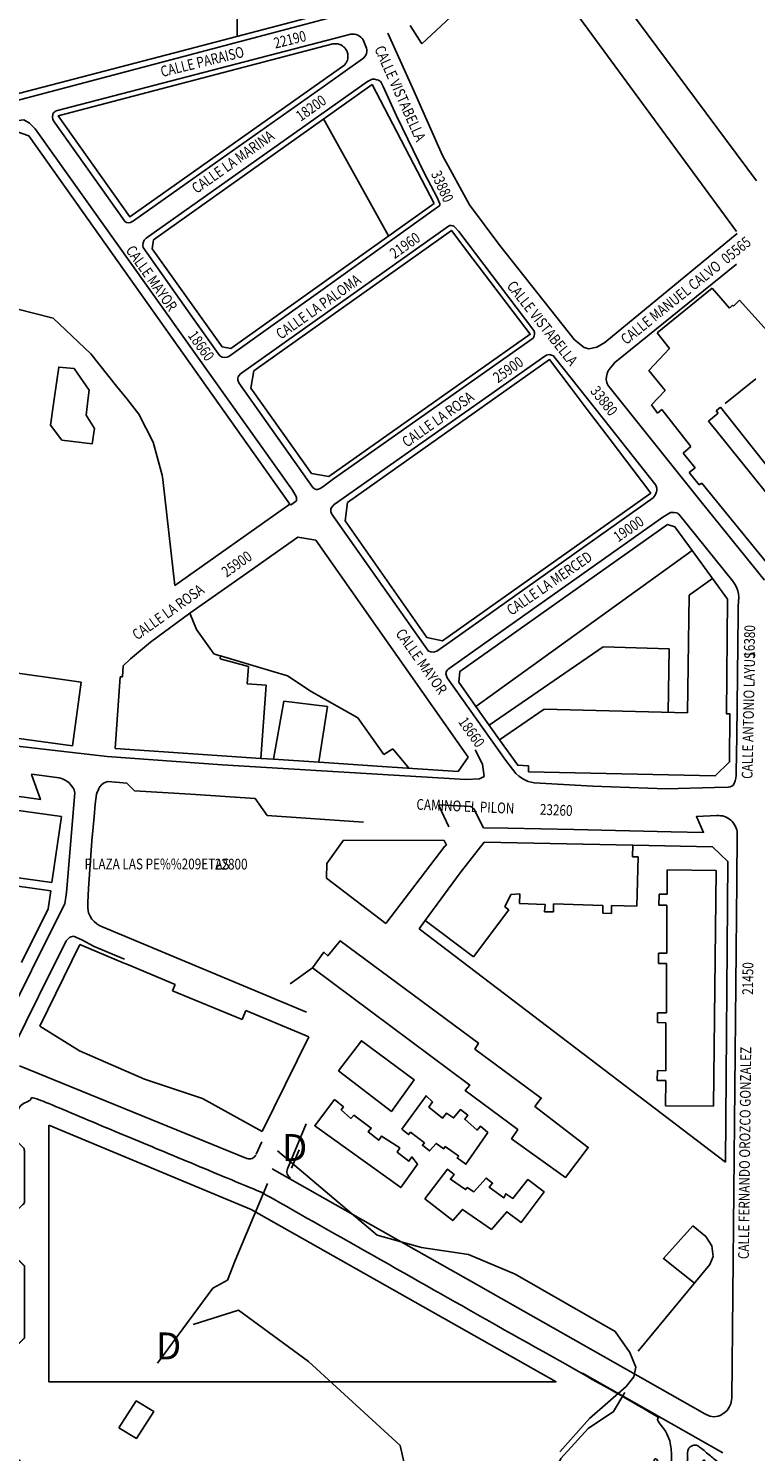
# Model space of a CAD drawing. Units: metres. Extents: x 631003 to 663551, y 4595049 to 4625003.
# Drawn here: x 648922 to 649124, y 4612112 to 4612508 of the extents above; entities that cross this region are included whole.
import ezdxf
from ezdxf.enums import TextEntityAlignment as Align

# ---------------------------------------------------------------- set-up
doc = ezdxf.new("R2010")
doc.units = ezdxf.units.M
doc.header["$MEASUREMENT"] = 0
for name, color, linetype in [('formato', 7, 'Continuous'), ('Nivel 10', 7, 'Continuous'), ('Nivel 11', 7, 'Continuous'), ('Nivel 12', 10, 'Continuous'), ('Nivel 14', 7, 'Continuous'), ('Nivel 15', 8, 'Continuous'), ('Nivel 20', 7, 'Continuous'), ('Nivel 22', 7, 'Continuous'), ('Nivel 24', 92, 'Continuous'), ('Nivel 26', 142, 'Continuous'), ('Nivel 32', 8, 'Continuous')]:
    doc.layers.add(name, color=color, linetype=linetype)
doc.layers.add('Nivel 21', color=7, linetype='Continuous', lineweight=0)
doc.styles.add('Style-font031', font='font031.shx')
doc.styles.add('Style-font100', font='font100.shx', dxfattribs={"bigfont": 'font100big.shx'})

# ---------------------------------------------------------------- blocks, each defined once
blk = doc.blocks.new('A$C7786399B')
at = {"layer": 'Nivel 20', "linetype": 'Continuous', "lineweight": 0, "style": 'Style-font031', "width": 0.800018}
for s, rotation, p in [('CALLE ANTONIO LAYUS', 88.753, (671449.07, 4613952.81)), ('PLAZA LAS PE%%209ETAS', 359.9983, (671284.41, 4613911.43))]:
    blk.add_text(s, height=3, rotation=rotation, dxfattribs=at).set_placement(p, align=Align.MIDDLE_CENTER)
at = {"layer": 'Nivel 20', "linetype": 'Continuous', "lineweight": 0, "char_height": 3, "attachment_point": 5, "line_spacing_factor": 0.722892, "style": 'Style-font031'}
for s, insert, rotation in [('\\W0.800018x;\\T1.637;CALLE PARAISO', (671297.01, 4614134.86), 13.8133), ('\\W0.800018x;\\T1.658;CALLE VISTABELLA ', (671352.1, 4614126), 294.2196), ('\\W0.800018x;\\T1.656;CALLE LA MARINA', (671305.53, 4614106.96), 35.2829), ('\\W0.800018x;\\T1.600;CALLE MAYOR', (671282.91, 4614074.56), 305.4274), ('\\W0.800029x;\\T1.988;CALLE MANUEL CALVO', (671427.46, 4614067.8), 38.7959), ('\\W0.800018x;\\T1.625;CALLE LA PALOMA', (671329.33, 4614066.62), 35.2829), ('\\W0.800018x;\\T1.635;CALLE VISTABELLA', (671391.69, 4614062.03), 308.4264), ('\\W0.800018x;\\T1.638;CALLE LA ROSA', (671362.6, 4614035.28), 35.4021), ('\\W0.800018x;\\T1.639;CALLE LA MERCED', (671393.64, 4613989.6), 34.5887), ('\\W0.800018x;\\T1.638;CALLE LA ROSA', (671287.49, 4613981.6), 35.4021), ('\\W0.800018x;\\T1.600;CALLE MAYOR', (671358.04, 4613967.84), 305.4274), ('\\W0.800018x;\\T1.687;CAMINO EL PILON', (671370.27, 4613927.49), 357.5446), ('\\W0.800018x;\\T1.608;CALLE FERNANDO OROZCO GONZALEZ', (671448.02, 4613830.96), 89.3541)]:
    blk.add_mtext(s, dxfattribs=dict(at, insert=insert, rotation=rotation))
at = {"layer": 'Nivel 21', "linetype": 'Continuous', "lineweight": 0, "style": 'Style-font031'}
for s, rotation, width, p in [('22190', 13.8133, 0.800018, (671321.41, 4614141.03)), ('18200', 35.2829, 0.800018, (671327.28, 4614121.96)), ('33880', 294.2196, 0.800006, (671363.85, 4614100.12)), ('21960', 35.2829, 0.800018, (671353.43, 4614083.69)), ('05565', 38.7959, 0.8, (671445.61, 4614082.37)), ('18660', 305.4274, 0.800018, (671296.72, 4614055.74)), ('25900', 35.4021, 0.800018, (671382.17, 4614049.1)), ('33880', 308.4264, 0.800006, (671408.88, 4614040.41)), ('19000', 34.5887, 0.800018, (671415.68, 4614004.75)), ('25900', 35.4021, 0.800018, (671306.61, 4613994.98)), ('16380', 88.753, 0.800006, (671449.35, 4613973.42)), ('18660', 305.4274, 0.800018, (671372, 4613948.14)), ('23260', 357.5446, 0.800006, (671395.55, 4613926.47)), ('22800', 359.9983, 0.800018, (671305.08, 4613911.39)), ('21450', 89.3541, 0.800402, (671448.89, 4613879.55))]:
    blk.add_text(s, height=3, rotation=rotation, dxfattribs=dict(at, width=width)).set_placement(p, align=Align.MIDDLE_CENTER)

msp = doc.modelspace()

# ---------------------------------------------------------------- linework, layer by layer
at = {"layer": 'Nivel 10', "flags": 128}
msp.add_lwpolyline([(648967.38, 4612147.54), (648979.96, 4612151.52), (648999.51, 4612137.2), (649024.97, 4612113.86), (649031.39, 4612085.6), (649031.19, 4612059.12), (649033.75, 4612044.72), (649040.59, 4612031.04)], dxfattribs=at)
at = {"layer": 'Nivel 11'}
for p, q in [((649060.51, 4612531.16), (649118.6, 4612451.91)), ((648979.67, 4612513.98), (648979.59, 4612506.25)), ((649106.28, 4612363.1), (649111.97, 4612355.28)), ((649049.75, 4612314.46), (649081.56, 4612336.29)), ((649081.56, 4612336.29), (649099.94, 4612335.66)), ((649099.94, 4612335.66), (649099.65, 4612318)), ((649052.64, 4612310.37), (649046.07, 4612319.64)), ((649013.25, 4612316.43), (649020.5, 4612306.27)), ((648986.23, 4612305.16), (648989.74, 4612304.92)), ((649020.01, 4612302.92), (649002.5, 4612304.09)), ((649089.82, 4612281.01), (649112, 4612280.58)), ((649112, 4612280.58), (649116.26, 4612276.44)), ((649116.26, 4612276.44), (649115.54, 4612192.75)), ((649030.27, 4612257.74), (649031.97, 4612260.04)), ((649115.54, 4612192.75), (649030.27, 4612257.74))]:
    msp.add_line(p, q, dxfattribs=at)
at = {"layer": 'Nivel 11', "flags": 128}
for points in [[(648994.4, 4612242.36), (649000.57, 4612246.85)], [(649091.24, 4612140.11), (649111.26, 4612164.2), (649112.16, 4612166.42), (649111.74, 4612169.45), (649110.06, 4612172.03), (649106.44, 4612175.05)], [(649106.44, 4612175.05), (649098.29, 4612165.88), (649106.95, 4612159.01)], [(649087.56, 4612128.59), (649084.42, 4612123.28), (649077.38, 4612118.53), (649069.72, 4612110.21), (649062.15, 4612094.13), (649059.77, 4612084.68), (649059.47, 4612071.73), (649060.61, 4612062.72), (649062.17, 4612053.79)]]:
    msp.add_lwpolyline(points, dxfattribs=at)
at = {"layer": 'Nivel 12'}
for p, q in [((649031.08, 4612504.2), (649040.44, 4612512.86)), ((649027.78, 4612509.26), (649031.08, 4612504.2)), ((648956.34, 4612449.6), (649017.17, 4612492.83)), ((649017.17, 4612492.83), (649034.43, 4612459.72)), ((648921.59, 4612478.59), (648916.09, 4612480.46)), ((649003.71, 4612483.27), (649021.76, 4612450.67)), ((648994.27, 4612375.99), (648921.59, 4612478.59)), ((649034.43, 4612459.72), (648977.89, 4612419.35)), ((648955.98, 4612447.12), (648956.34, 4612449.6)), ((648975.48, 4612419.75), (648955.98, 4612447.12)), ((648900.34, 4612434.91), (648928.4, 4612427.73)), ((649111.89, 4612436.16), (649096.54, 4612423.73)), ((649111.89, 4612436.16), (649116.71, 4612430.6)), ((649117.79, 4612431.1), (649119.5, 4612432.82)), ((649119.5, 4612432.82), (649129.78, 4612421.39)), ((649116.71, 4612430.6), (649117.55, 4612431.37)), ((649117.55, 4612431.37), (649117.79, 4612431.1)), ((648928.4, 4612427.73), (648938.86, 4612417.84)), ((649096.54, 4612423.73), (649100.02, 4612419.32)), ((648938.86, 4612417.84), (648946.06, 4612408.87)), ((648977.89, 4612419.35), (648975.48, 4612419.75)), ((649100.02, 4612419.32), (649094.27, 4612413.2)), ((649094.27, 4612413.2), (649098.77, 4612407.65)), ((648946.06, 4612408.87), (648949.02, 4612405.21)), ((649115.48, 4612403.99), (649123.98, 4612410.92)), ((648949.02, 4612405.21), (648952.25, 4612401.07)), ((649098.77, 4612407.65), (649095, 4612403.66)), ((648952.25, 4612401.07), (648954.33, 4612397)), ((649095, 4612403.66), (649096.63, 4612401.33)), ((649096.63, 4612401.33), (649097.85, 4612402.29)), ((649097.85, 4612402.29), (649105.93, 4612392)), ((649110.83, 4612399.11), (649113.56, 4612401.31)), ((649112.99, 4612402), (649114.15, 4612402.94)), ((649113.56, 4612401.31), (649112.99, 4612402)), ((649114.15, 4612402.94), (649135.91, 4612375.49)), ((648954.33, 4612397), (648956.24, 4612393.28)), ((649113.34, 4612395.98), (649110.83, 4612399.11)), ((648956.24, 4612393.28), (648958.79, 4612384.01)), ((649134.48, 4612369.73), (649113.34, 4612395.98)), ((649105.93, 4612392), (649103.76, 4612390.22)), ((649103.76, 4612390.22), (649107.12, 4612386.1)), ((649107.12, 4612386.1), (649105.47, 4612384.81)), ((648958.79, 4612384.01), (648958.93, 4612382.8)), ((648958.93, 4612382.8), (648962.32, 4612353.34)), ((649105.47, 4612384.81), (649108.25, 4612381.38)), ((649108.25, 4612381.38), (649109.02, 4612381.83)), ((649109.02, 4612381.83), (649129.01, 4612357.21)), ((648962.32, 4612353.34), (648994.27, 4612375.99)), ((648981.39, 4612356.15), (648996.54, 4612366.81)), ((648996.54, 4612366.81), (649001.51, 4612365.96)), ((649001.51, 4612365.96), (649043.9, 4612305.56)), ((648966.47, 4612345.66), (648981.39, 4612356.15)), ((648955.46, 4612337.54), (648966.47, 4612345.66)), ((648966.47, 4612345.66), (648968.3, 4612341.05)), ((648949.97, 4612332.94), (648955.46, 4612337.54)), ((648968.3, 4612341.05), (648972.46, 4612335.2)), ((648972.46, 4612335.2), (648973.14, 4612334.25)), ((648973.14, 4612334.25), (648974.49, 4612333.84)), ((648974.49, 4612333.84), (648974.96, 4612333.7)), ((648974.96, 4612333.7), (648974.91, 4612332.87)), ((648974.96, 4612333.7), (648984.94, 4612330.74)), ((648909.04, 4612330.31), (648936.22, 4612326.41)), ((648947.67, 4612327.85), (648947.94, 4612330.94)), ((648947.94, 4612330.94), (648949.97, 4612332.94)), ((648974.91, 4612332.87), (648982.76, 4612330.75)), ((648982.76, 4612330.75), (648982.46, 4612325.92)), ((648984.94, 4612330.74), (648993.64, 4612328.15)), ((648936.22, 4612326.41), (648933.76, 4612308.63)), ((648945.65, 4612307.9), (648947.07, 4612327.87)), ((648947.07, 4612327.87), (648947.67, 4612327.85)), ((648982.46, 4612325.92), (648987.75, 4612325.57)), ((648987.75, 4612325.57), (648986.23, 4612305.16)), ((648993.64, 4612328.15), (649000.27, 4612323.81)), ((649000.27, 4612323.81), (649013.25, 4612316.43)), ((648989.74, 4612304.92), (648992.6, 4612321.15)), ((648992.6, 4612321.15), (649004.82, 4612319.6)), ((649004.82, 4612319.6), (649002.34, 4612304.21)), ((648933.76, 4612308.63), (648906.54, 4612312.42)), ((648800.95, 4612306.91), (648930.77, 4612289.03)), ((648986.23, 4612305.18), (648945.65, 4612307.9)), ((649020.5, 4612306.27), (649022.98, 4612307.8)), ((649022.98, 4612307.8), (649027.53, 4612302.37)), ((649002.34, 4612304.1), (648989.74, 4612304.95)), ((649041.19, 4612301.5), (649020.01, 4612302.92)), ((649043.9, 4612305.56), (649041.19, 4612301.5)), ((648930.77, 4612289.03), (648928.07, 4612270.63)), ((649004.56, 4612275.9), (649009.24, 4612282.38)), ((649009.24, 4612282.38), (649037.27, 4612282.31)), ((649037.27, 4612282.31), (649037.93, 4612280.97)), ((648928.07, 4612270.63), (648866.83, 4612278.97)), ((649037.42, 4612280.73), (649021.03, 4612259.18)), ((649037.93, 4612280.97), (649037.42, 4612280.73)), ((649041.72, 4612273.28), (649048.35, 4612281.81)), ((649048.35, 4612281.81), (649089.82, 4612281.01)), ((649089.82, 4612281.01), (649089.73, 4612277.78)), ((649004.49, 4612271.8), (649004.56, 4612275.9)), ((649089.73, 4612277.78), (649091.26, 4612277.75)), ((649091.26, 4612277.75), (649090.92, 4612264.05)), ((649099.31, 4612274.13), (649112.95, 4612273.94)), ((649099.35, 4612267.33), (649099.31, 4612274.13)), ((648906.09, 4612271.4), (648927.74, 4612268.34)), ((649021.03, 4612259.18), (649004.49, 4612271.8)), ((649031.97, 4612260.04), (649041.72, 4612273.28)), ((649112.95, 4612273.94), (649112.28, 4612208.33)), ((648927.74, 4612268.34), (648927, 4612263.32)), ((649055.82, 4612267.24), (649054.14, 4612263.82)), ((649058.3, 4612267.42), (649055.82, 4612267.24)), ((649058.22, 4612264.75), (649058.3, 4612267.42)), ((649097.01, 4612264.34), (649097.07, 4612267.37)), ((649097.07, 4612267.37), (649099.35, 4612267.33)), ((648927, 4612263.32), (648919.61, 4612248.3)), ((649055.24, 4612262.99), (649045.39, 4612249.89)), ((649054.14, 4612263.82), (649055.24, 4612262.99)), ((649065.33, 4612264.53), (649058.22, 4612264.75)), ((649065.18, 4612262.46), (649065.33, 4612264.53)), ((649067.73, 4612262.49), (649065.18, 4612262.46)), ((649081.43, 4612264.17), (649067.66, 4612264.64)), ((649067.66, 4612264.64), (649067.73, 4612262.49)), ((649081.39, 4612262.03), (649081.43, 4612264.17)), ((649083.85, 4612264.23), (649083.81, 4612261.99)), ((649090.92, 4612264.05), (649083.85, 4612264.23)), ((649099.26, 4612264.28), (649097.01, 4612264.34)), ((649099.26, 4612250.9), (649099.26, 4612264.28)), ((649045.39, 4612249.89), (649031.97, 4612260.04)), ((649083.81, 4612261.99), (649081.39, 4612262.03)), ((648935.85, 4612253.31), (648924.71, 4612230.58)), ((648947.91, 4612248.28), (648935.85, 4612253.31)), ((649096.9, 4612248.1), (649096.97, 4612250.94)), ((649096.97, 4612250.94), (649099.26, 4612250.9)), ((648948.94, 4612247.85), (648947.91, 4612248.28)), ((648962.39, 4612242.24), (648948.94, 4612247.85)), ((649099.11, 4612248.06), (649096.9, 4612248.1)), ((649099.11, 4612234.31), (649099.11, 4612248.06)), ((648961.65, 4612240.45), (648962.39, 4612242.24)), ((648981.05, 4612232.45), (648961.65, 4612240.45)), ((648982.06, 4612234.96), (648981.05, 4612232.45)), ((648999.56, 4612227.67), (648982.06, 4612234.96)), ((648924.71, 4612230.58), (648935.73, 4612223.77)), ((649096.63, 4612231.59), (649096.69, 4612234.36)), ((649098.99, 4612231.53), (649096.63, 4612231.59)), ((649096.69, 4612234.36), (649099.11, 4612234.31)), ((649098.99, 4612218.18), (649098.99, 4612231.53)), ((648986.57, 4612201.29), (648999.56, 4612227.67)), ((648935.73, 4612223.77), (648953.87, 4612215.85)), ((648953.87, 4612215.85), (648969.98, 4612210.48)), ((649096.58, 4612215.5), (649096.64, 4612218.23)), ((649098.95, 4612215.45), (649096.58, 4612215.5)), ((649096.64, 4612218.23), (649098.99, 4612218.18)), ((649098.9, 4612208.45), (649098.95, 4612215.45)), ((648969.98, 4612210.48), (648986.57, 4612201.29)), ((649112.28, 4612208.33), (649098.9, 4612208.45))]:
    msp.add_line(p, q, dxfattribs=at)
at = {"layer": 'Nivel 12', "flags": 128}
for points in [[(648817.65, 4612463.98), (648962.17, 4612501.68), (649006.11, 4612513.14), (648989.06, 4612546.37), (648964.96, 4612554.75), (648820.61, 4612517.03), (648790.68, 4612494.12), (648790.91, 4612493.01), (648793.23, 4612490), (648797.5, 4612484.49), (648800.12, 4612479.53), (648811.79, 4612465.62)], [(649006.29, 4612504.14), (648929.8, 4612484.07), (648949.78, 4612455.96), (649009.56, 4612498.34), (649009.72, 4612498.54), (649009.83, 4612498.68), (649009.99, 4612498.91), (649010.05, 4612499.04), (649010.16, 4612499.26), (649010.32, 4612499.66), (649010.43, 4612500.08), (649010.48, 4612500.54), (649010.47, 4612500.96), (649010.46, 4612501.1), (649010.44, 4612501.25), (649010.41, 4612501.42), (649010.35, 4612501.68), (649010.26, 4612501.93), (649010.16, 4612502.18), (649009.99, 4612502.5), (649009.91, 4612502.63), (649009.8, 4612502.78), (649009.67, 4612502.95), (649009.54, 4612503.1), (649009.36, 4612503.27), (649009.25, 4612503.37), (649009.15, 4612503.46), (649008.98, 4612503.58), (649008.79, 4612503.7), (649008.64, 4612503.79), (649008.5, 4612503.86), (649008.38, 4612503.92), (649008.21, 4612503.98), (649007.91, 4612504.08), (649007.69, 4612504.13), (649007.37, 4612504.18), (649006.8, 4612504.2)], [(648984.29, 4612413.12), (649039.26, 4612452.19), (649045.27, 4612444.25), (649061.2, 4612423.31), (649005.19, 4612383.7), (649000.36, 4612384.5), (648983.47, 4612408.24)], [(649010.32, 4612376.45), (649066.61, 4612416.24), (649072.61, 4612408.31), (649077.11, 4612402.38), (649083.46, 4612394), (649094.77, 4612379.08), (649036.79, 4612337.88), (649032.43, 4612338.88), (649009.73, 4612371.3)], [(649099.4, 4612370.35), (649041.65, 4612329.38), (649041.3, 4612326.37), (649046.07, 4612319.64), (649106.28, 4612363.1), (649101.51, 4612369.64)], [(649104.99, 4612317.86), (649105.44, 4612350.61), (649111.97, 4612355.28), (649116.17, 4612349.52), (649115.89, 4612317.58), (649116.82, 4612317.56), (649116.72, 4612304.2), (649112.71, 4612300.3), (649060.75, 4612301.44), (649060.74, 4612303.08), (649057.73, 4612303.27), (649052.64, 4612310.37), (649065.11, 4612318.92)]]:
    msp.add_lwpolyline(points, close=True, dxfattribs=at)
for points in [[(649000.57, 4612246.85), (649003.74, 4612251.19), (649004.84, 4612250.17), (649008.29, 4612254.36), (649046.8, 4612225.9), (649045.8, 4612224.25), (649064.3, 4612210.58), (649062.54, 4612208.23), (649077.36, 4612196.83), (649070.99, 4612188.49), (649056.01, 4612199.24), (649057.75, 4612201.79), (649043.11, 4612212.69), (649044.37, 4612214.2), (649000.57, 4612246.85)], [(649007.82, 4612218.14), (649014.23, 4612226.55), (649028.88, 4612215.67), (649022.56, 4612206.89), (649007.82, 4612218.14)], [(649025.49, 4612201.93), (649032.23, 4612211.21), (649033.99, 4612209.5), (649033.01, 4612208.01), (649036.84, 4612205.03), (649037.9, 4612206.37), (649039.86, 4612205.08), (649041.8, 4612207.4), (649043.85, 4612205.78), (649043, 4612204.7), (649046.43, 4612201.61), (649047.41, 4612202.79), (649049.37, 4612200.99), (649043.32, 4612192.15), (649040.85, 4612193.92), (649041.31, 4612194.39), (649037.58, 4612197.07), (649037.14, 4612196.47), (649035.01, 4612197.98), (649033.21, 4612195.88), (649031.22, 4612197.44), (649031.77, 4612198.11), (649027.91, 4612201.05), (649027.33, 4612200.4), (649025.49, 4612201.93)], [(649006.77, 4612210.16), (649009.23, 4612208.11), (649008.6, 4612207.3), (649011.3, 4612204.93), (649012.07, 4612205.8), (649016.94, 4612202.25), (649016.13, 4612201.15), (649019.06, 4612198.82), (649019.83, 4612199.98), (649024.88, 4612196.71), (649024.16, 4612195.53), (649027.43, 4612193.04), (649028.26, 4612194.19), (649029.88, 4612192.21), (649025.17, 4612185.67), (649001.25, 4612202.88), (649006.77, 4612210.16)], [(649031.86, 4612182.49), (649039.67, 4612176.49), (649042.32, 4612179.58), (649050.41, 4612174.03), (649054.69, 4612178.91), (649058.67, 4612175.91), (649065.09, 4612184.51), (649060.58, 4612187.91), (649056.41, 4612182.62), (649054.42, 4612183.96), (649053.91, 4612182.81), (649049.76, 4612185.82), (649050.73, 4612186.86), (649048.92, 4612188.29), (649045.48, 4612184.52), (649043.69, 4612185.65), (649043.2, 4612185.11), (649038.98, 4612187.98), (649040, 4612189.33), (649038.16, 4612190.76), (649031.86, 4612182.49)], [(648946.71, 4612118.78), (648951.59, 4612115.79), (648956.43, 4612123.28), (648951.55, 4612126.27), (648946.71, 4612118.78)]]:
    msp.add_lwpolyline(points, dxfattribs=at)
at = {"layer": 'Nivel 14'}
msp.add_line((649124.25, 4612466.03), (649088.15, 4612514.57), dxfattribs=at)
at = {"layer": 'Nivel 15'}
for p, q in [((649015.47, 4612503.4), (649014.68, 4612505.25)), ((649021.59, 4612507.11), (649028.42, 4612491.9)), ((649003.53, 4612492.22), (649014.52, 4612499.95)), ((649028.42, 4612491.9), (649036.82, 4612473.07)), ((649036.82, 4612473.07), (649044.3, 4612459.37)), ((649044.3, 4612459.37), (649052.71, 4612448.05)), ((649052.71, 4612448.05), (649073.52, 4612421.78)), ((648943.43, 4612305.75), (648889.99, 4612311.73)), ((648943.43, 4612305.75), (648975.48, 4612303.35)), ((649047.94, 4612303.53), (649045.89, 4612307.56)), ((648975.48, 4612303.35), (649043.31, 4612299.28)), ((649048.42, 4612300.11), (649047.94, 4612303.53)), ((648922.51, 4612300.78), (648930.11, 4612299.75)), ((649043.31, 4612299.28), (649047.09, 4612299.49)), ((649047.09, 4612299.49), (649048.42, 4612300.11)), ((648940.48, 4612295.18), (648940.14, 4612292.41)), ((648932.16, 4612267.8), (648931.61, 4612264.63)), ((648919.03, 4612219.53), (648982.31, 4612193.8)), ((648993.63, 4612190.9), (648998.83, 4612203.45)), ((648986.54, 4612198.42), (648984.93, 4612194.92)), ((648994.79, 4612191.09), (648996.88, 4612196.13))]:
    msp.add_line(p, q, dxfattribs=at)
at = {"layer": 'Nivel 15', "flags": 128}
for points in [[(649008.24, 4612512.16), (648816.08, 4612461.38), (648814.7, 4612463.32)], [(648929.22, 4612485.49), (649011.26, 4612506.82)], [(648954.29, 4612450.04), (649015.92, 4612493.72)], [(649003.53, 4612492.22), (648967.28, 4612466.56)], [(649015.92, 4612493.72), (649016.62, 4612494.09)], [(649016.62, 4612494.09), (649017.24, 4612494.28)], [(649017.24, 4612494.28), (649017.89, 4612494.31)], [(649017.89, 4612494.31), (649018.53, 4612494.18)], [(649018.53, 4612494.18), (649018.94, 4612494.02)], [(649018.94, 4612494.02), (649019.51, 4612493.66)], [(649019.51, 4612493.66), (649019.74, 4612493.37)], [(649019.74, 4612493.37), (649020.31, 4612492.31)], [(649020.31, 4612492.31), (649023.96, 4612484.16)], [(648928.23, 4612483.72), (648928.33, 4612484.59)], [(648928.33, 4612484.59), (648928.48, 4612484.92)], [(648928.48, 4612484.92), (648928.64, 4612485.14)], [(648928.64, 4612485.14), (648929.22, 4612485.49)], [(649023.96, 4612484.16), (649031.79, 4612468.1)], [(648994.49, 4612375.68), (648996.14, 4612376.93), (648996.13, 4612377.89), (648995.05, 4612379.83), (648923.36, 4612480.47), (648921.78, 4612482.05), (648920.24, 4612482.97), (648917.39, 4612482.61), (648865.54, 4612468.73)], [(648928.32, 4612483.19), (648928.23, 4612483.72)], [(648928.52, 4612482.7), (648928.32, 4612483.19)], [(648948.23, 4612454.85), (648928.52, 4612482.7)], [(648967.28, 4612466.56), (648950.74, 4612454.84)], [(649031.79, 4612468.1), (649035.31, 4612461.36)], [(649035.31, 4612461.36), (649036.04, 4612459.59)], [(649034.52, 4612458), (649004.88, 4612436.76)], [(649036.06, 4612459.18), (649034.52, 4612458)], [(649036.04, 4612459.59), (649036.09, 4612459.3)], [(649036.09, 4612459.3), (649036.06, 4612459.18)], [(648948.35, 4612454.7), (648948.23, 4612454.85)], [(648948.5, 4612454.58), (648948.35, 4612454.7)], [(648948.83, 4612454.39), (648948.5, 4612454.58)], [(648949.39, 4612454.29), (648948.83, 4612454.39)], [(648949.95, 4612454.42), (648949.39, 4612454.29)], [(648950.74, 4612454.84), (648949.95, 4612454.42)], [(649038.45, 4612453.42), (648980.59, 4612412.23)], [(649038.86, 4612453.53), (649038.45, 4612453.42)], [(649039.28, 4612453.55), (649038.86, 4612453.53)], [(649039.7, 4612453.47), (649039.28, 4612453.55)], [(649039.96, 4612453.36), (649039.7, 4612453.47)], [(649040.16, 4612453.23), (649039.96, 4612453.36)], [(649041.33, 4612451.95), (649040.16, 4612453.23)], [(648953.4, 4612447.97), (648953.48, 4612448.74)], [(648953.48, 4612448.74), (648953.78, 4612449.45)], [(648953.78, 4612449.45), (648954.29, 4612450.04)], [(649062.21, 4612424.32), (649041.33, 4612451.95)], [(649118.86, 4612451.33), (649081.97, 4612421), (649079.78, 4612419.72), (649077.52, 4612419.27), (649076.23, 4612419.64), (649073.53, 4612421.78)], [(648953.49, 4612447.46), (648953.4, 4612447.97)], [(648967.69, 4612427.35), (648953.49, 4612447.46)], [(649118.65, 4612442.84), (649084.76, 4612415.44)], [(649004.88, 4612436.76), (648977.27, 4612417.1)], [(648974.84, 4612417.25), (648967.69, 4612427.35)], [(649006.48, 4612382.99), (649062.06, 4612422.19)], [(649062.06, 4612422.19), (649062.33, 4612422.73)], [(649062.4, 4612423.74), (649062.21, 4612424.32)], [(649062.33, 4612422.73), (649062.43, 4612423.33)], [(649062.43, 4612423.33), (649062.4, 4612423.74)], [(648975.46, 4612416.94), (648974.84, 4612417.25)], [(648976.15, 4612416.82), (648975.46, 4612416.94)], [(648976.83, 4612416.92), (648976.15, 4612416.82)], [(648977.27, 4612417.1), (648976.83, 4612416.92)], [(649006.68, 4612375.86), (649065.31, 4612417.21)], [(649065.31, 4612417.21), (649065.72, 4612417.47)], [(649065.72, 4612417.47), (649066.11, 4612417.58)], [(649066.11, 4612417.58), (649066.51, 4612417.64)], [(649066.51, 4612417.64), (649066.9, 4612417.6)], [(649066.9, 4612417.6), (649067.66, 4612417.27)], [(649067.66, 4612417.27), (649068.28, 4612416.54)], [(649068.28, 4612416.54), (649083.53, 4612397.25)], [(649082.93, 4612413.11), (649082.59, 4612412.34)], [(649083.15, 4612413.46), (649082.93, 4612413.11)], [(649084.76, 4612415.44), (649083.15, 4612413.46)], [(648979.82, 4612411.1), (648979.81, 4612410.48)], [(648979.81, 4612410.48), (648980.13, 4612409.77)], [(648979.91, 4612411.41), (648979.82, 4612411.1)], [(648980.09, 4612411.73), (648979.91, 4612411.41)], [(648980.59, 4612412.23), (648980.09, 4612411.73)], [(648980.13, 4612409.77), (649000.72, 4612380.6)], [(649082.41, 4612411.53), (649082.39, 4612410.69)], [(649082.39, 4612410.69), (649082.54, 4612409.87)], [(649082.59, 4612412.34), (649082.41, 4612411.53)], [(649082.54, 4612409.87), (649082.86, 4612409.1)], [(649082.86, 4612409.1), (649108.85, 4612376.64)], [(649083.53, 4612397.25), (649096.16, 4612381.24)], [(649003.48, 4612380.8), (649006.48, 4612382.99)], [(649096.16, 4612381.24), (649096.42, 4612380.45)], [(649000.72, 4612380.6), (649001.15, 4612380.26)], [(649001.15, 4612380.26), (649001.67, 4612380.1)], [(649001.67, 4612380.1), (649001.85, 4612380.08)], [(649001.85, 4612380.08), (649002.03, 4612380.09)], [(649002.03, 4612380.09), (649002.71, 4612380.29)], [(649002.71, 4612380.29), (649003.48, 4612380.8)], [(649095.46, 4612377.7), (649063.25, 4612354.9)], [(649096.03, 4612378.48), (649095.46, 4612377.7)], [(649096.39, 4612379.41), (649096.03, 4612378.48)], [(649096.45, 4612379.82), (649096.39, 4612379.41)], [(649096.42, 4612380.45), (649096.45, 4612379.82)], [(649005.69, 4612374.15), (649005.74, 4612374.63)], [(649005.74, 4612373.8), (649005.69, 4612374.15)], [(649005.74, 4612374.63), (649005.97, 4612375.17)], [(649006.02, 4612373.17), (649005.74, 4612373.8)], [(649005.97, 4612375.17), (649006.68, 4612375.86)], [(649031.53, 4612336.99), (649006.02, 4612373.17)], [(649100.3, 4612373.61), (649098.1, 4612372.33)], [(649101.3, 4612373.65), (649100.3, 4612373.61)], [(649101.97, 4612373.55), (649101.3, 4612373.65)], [(649102.28, 4612373.44), (649101.97, 4612373.55)], [(649102.44, 4612373.3), (649102.28, 4612373.44)], [(649102.38, 4612373.27), (649102.44, 4612373.3)], [(649102.62, 4612373.17), (649102.38, 4612373.27)], [(649117.65, 4612354.5), (649102.62, 4612373.17)], [(649108.85, 4612376.64), (649126.4, 4612354.85)], [(649098.1, 4612372.33), (649050.82, 4612338.8)], [(649063.25, 4612354.9), (649038.91, 4612337.68)], [(649118.35, 4612353.4), (649117.65, 4612354.5)], [(649118.72, 4612352.62), (649118.35, 4612353.4)], [(649119.01, 4612351.81), (649118.72, 4612352.62)], [(649119.21, 4612350.96), (649119.01, 4612351.81)], [(649119.11, 4612347.54), (649119.32, 4612350.11)], [(649119.32, 4612350.11), (649119.21, 4612350.96)], [(649119.09, 4612345.21), (649119.11, 4612347.54)], [(649118.7, 4612311.39), (649119.09, 4612345.21)], [(649038.91, 4612337.68), (649035.22, 4612335.07)], [(649050.82, 4612338.8), (649038.68, 4612330.19)], [(649032.88, 4612335.06), (649031.53, 4612336.99)], [(649033.5, 4612334.85), (649032.88, 4612335.06)], [(649034.16, 4612334.8), (649033.5, 4612334.85)], [(649034.59, 4612334.85), (649034.16, 4612334.8)], [(649035.22, 4612335.07), (649034.59, 4612334.85)], [(649038.13, 4612329.78), (649037.93, 4612329.51)], [(649038.38, 4612330.01), (649038.13, 4612329.78)], [(649038.52, 4612330.11), (649038.38, 4612330.01)], [(649038.68, 4612330.19), (649038.52, 4612330.11)], [(649037.79, 4612329.2), (649037.71, 4612328.7)], [(649037.71, 4612328.7), (649038.11, 4612327.61)], [(649037.93, 4612329.51), (649037.79, 4612329.2)], [(649038.11, 4612327.61), (649054.39, 4612304.56)], [(649049.92, 4612314.2), (649049.01, 4612315.47)], [(649118.7, 4612311.39), (649118.59, 4612301.24)], [(649054.39, 4612304.56), (649057.23, 4612300.99)], [(648922.51, 4612300.78), (648922.42, 4612300.65), (648924.87, 4612293.72), (648915.04, 4612295.1)], [(648943.75, 4612298.72), (648948.88, 4612298.32), (648951.08, 4612296.14)], [(649057.23, 4612300.99), (649058.08, 4612300.26)], [(649058.08, 4612300.26), (649059.31, 4612299.41)], [(649059.31, 4612299.41), (649060.64, 4612298.73)], [(649060.64, 4612298.73), (649062.3, 4612298.41)], [(649062.3, 4612298.41), (649078.67, 4612297.43)], [(648934.46, 4612295.61), (648932.16, 4612267.8)], [(648951.08, 4612296.14), (648966.61, 4612295.17)], [(648966.61, 4612295.17), (648984.62, 4612294.04)], [(648984.62, 4612294.04), (648987.96, 4612289.28)], [(649078.67, 4612297.43), (649099.07, 4612296.74)], [(649099.07, 4612296.74), (649112.48, 4612297.06)], [(649116.36, 4612297.21), (649112.48, 4612297.06)], [(648939.83, 4612288.93), (648940.14, 4612292.41)], [(649038.59, 4612286.09), (649035.76, 4612292.09), (649035.86, 4612292.25), (649044.57, 4612291.74)], [(649045.5, 4612291.12), (649048.24, 4612285.87), (649054.94, 4612285.72)], [(648939.21, 4612282.2), (648939.83, 4612288.93)], [(648987.96, 4612289.28), (649014.78, 4612287.45)], [(649100.46, 4612284.76), (649109.46, 4612284.56), (649107.49, 4612288.97), (649113.16, 4612289.23)], [(648938.28, 4612268.97), (648939.21, 4612282.2)], [(649054.94, 4612285.72), (649073.32, 4612285.35)], [(649073.32, 4612285.35), (649100.46, 4612284.76)], [(649118.85, 4612284.19), (649118.72, 4612270.94)], [(649117.33, 4612126.98), (649118.72, 4612270.94)], [(648938.03, 4612265.03), (648938.28, 4612268.97)], [(648931.61, 4612264.63), (648927.6, 4612256.62)], [(648938.09, 4612263.44), (648938.03, 4612265.03)], [(648938.29, 4612262.19), (648938.09, 4612263.44)], [(648938.67, 4612261.28), (648938.29, 4612262.19)], [(648939.18, 4612260.45), (648938.67, 4612261.28)], [(648939.82, 4612259.71), (648939.18, 4612260.45)], [(648940.57, 4612259.08), (648939.82, 4612259.71)], [(648941.42, 4612258.57), (648940.57, 4612259.08)], [(648941.87, 4612258.38), (648941.42, 4612258.57)], [(648942.32, 4612258.19), (648941.87, 4612258.38)], [(648927.6, 4612256.62), (648911.87, 4612225.09)], [(648924.32, 4612238.83), (648932.06, 4612254.33)], [(648932.06, 4612254.33), (648932.45, 4612254.88)], [(648932.45, 4612254.88), (648932.97, 4612255.31)], [(648932.97, 4612255.31), (648933.38, 4612255.51)], [(648933.38, 4612255.51), (648934.05, 4612255.66)], [(648934.05, 4612255.66), (648936.36, 4612254.69)], [(648936.36, 4612254.69), (648939.8, 4612252.84)], [(648998.93, 4612234.53), (648942.32, 4612258.19)], [(648939.8, 4612252.84), (648948.24, 4612249.27)], [(648917.32, 4612224.79), (648924.32, 4612238.83)], [(648989.39, 4612190.84), (649024.49, 4612171.02)], [(649024.49, 4612171.02), (649044.03, 4612159.94)], [(649044.03, 4612159.94), (649059.25, 4612151.31)], [(649059.25, 4612151.31), (649081.52, 4612138.69)], [(649081.52, 4612138.69), (649109.83, 4612122.61)], [(649114.83, 4612111.79), (649075.77, 4612133.94)], [(649115.22, 4612122.9), (649116, 4612123.61)], [(649116, 4612123.61), (649116.62, 4612124.47)], [(649116.62, 4612124.47), (649117.05, 4612125.42)], [(649117.05, 4612125.42), (649117.29, 4612126.45)], [(649117.29, 4612126.45), (649117.33, 4612126.98)], [(649109.83, 4612122.61), (649111.22, 4612122.04)], [(649111.22, 4612122.04), (649111.78, 4612121.9)], [(649111.78, 4612121.9), (649112.36, 4612121.86)], [(649112.36, 4612121.86), (649112.94, 4612121.89)], [(649112.94, 4612121.89), (649113.51, 4612122.02)], [(649113.51, 4612122.02), (649114.06, 4612122.22)], [(649114.06, 4612122.22), (649114.79, 4612122.61)], [(649114.79, 4612122.61), (649115.22, 4612122.9)]]:
    msp.add_lwpolyline(points, dxfattribs=at)
at = {"layer": 'Nivel 15', "extrusion": (0, 0, -1)}
for centre, radius, start, end in [((-649011.88, 4612503.68), 3.2, 78.7739, 150.6946), ((-649012.92, 4612502.24), 2.8, 155.5365, 235.0418), ((-648928.69, 4612293.67), 6.24, 103.126, 146.6871), ((-648943.98, 4612295.76), 2.97, 31.2839, 85.449), ((-648948.69, 4612292.75), 8.56, 16.5246, 32.163), ((-649044.42, 4612290.51), 1.24, 96.6015, 150.099), ((-649113.61, 4612284.02), 5.24, 84.9968, 178.131)]:
    msp.add_arc(centre, radius, start, end, dxfattribs=at)
at = {"layer": 'Nivel 15'}
for centre, radius, start, end in [((649116.49, 4612298.88), 1.68, 265.6156, 334.803), ((649111.86, 4612300.92), 6.74, 335.8762, 2.7009), ((648931.06, 4612295.21), 3.42, 6.6035, 33.5821), ((648983.06, 4612195.65), 2, 247.8774, 335.3103), ((648995.48, 4612190.13), 2, 157.492, 240.6919)]:
    msp.add_arc(centre, radius, start, end, dxfattribs=at)
for points, weights, knots in [([(648927.2, 4612041.57), (648927.2, 4612041.57), (648938.62, 4612041.57), (648950.03, 4612041.56), (648961.45, 4612041.56), (648962.2, 4612042.31), (648962.95, 4612043.06), (648963.7, 4612043.81), (648980.37, 4612043.81), (648997.03, 4612043.81), (649013.7, 4612043.81), (649014.45, 4612043.06), (649015.2, 4612042.31), (649015.95, 4612041.56), (649021.12, 4612041.56), (649026.28, 4612041.56), (649031.45, 4612041.56), (649032.2, 4612042.31), (649032.95, 4612043.06), (649033.7, 4612043.81), (649038.7, 4612043.81), (649043.7, 4612043.81), (649048.7, 4612043.81), (649049.45, 4612043.06), (649050.2, 4612042.31), (649050.95, 4612041.56), (649062.31, 4612041.56), (649073.67, 4612041.56), (649085.03, 4612041.56), (649087.5, 4612041.56), (649089.56, 4612042.91), (649090.54, 4612045.17), (649091.06, 4612046.37), (649091.65, 4612047.56), (649094.11, 4612052.02), (649096.38, 4612055.18), (649099.01, 4612058.09), (649099, 4612058.07), (649098.98, 4612058.06), (649098.97, 4612058.04), (649099.99, 4612059.16), (649100.53, 4612060.57), (649100.53, 4612062.09), (649100.53, 4612063.13), (649100.53, 4612064.17), (649100.53, 4612065.22), (649098.87, 4612065.22), (649097.2, 4612065.22), (649095.53, 4612065.22), (649095.54, 4612079.88), (649095.54, 4612094.55), (649095.54, 4612109.22), (649097.2, 4612109.22), (649098.87, 4612109.22), (649100.54, 4612109.22), (649100.54, 4612109.81), (649100.54, 4612110.41), (649100.54, 4612111), (649100.54, 4612116.54), (649097.75, 4612121.33), (649092.92, 4612124.06), (649057.42, 4612144.14), (649021.92, 4612164.23), (648986.42, 4612184.32), (648986.38, 4612184.34), (648986.35, 4612184.35), (648986.32, 4612184.37), (648965.92, 4612192.87), (648945.52, 4612201.36), (648925.13, 4612209.86), (648921.48, 4612211.37), (648918.2, 4612209.18), (648918.2, 4612205.24), (648918.2, 4612203.05), (648918.2, 4612200.86), (648918.2, 4612198.67), (648918.95, 4612197.92), (648919.7, 4612197.17), (648920.45, 4612196.42), (648920.45, 4612191.42), (648920.45, 4612186.42), (648920.45, 4612181.42), (648919.7, 4612180.67), (648918.95, 4612179.92), (648918.2, 4612179.17), (648918.2, 4612174.8), (648918.2, 4612170.43), (648918.2, 4612166.07), (648918.95, 4612165.32), (648919.7, 4612164.57), (648920.45, 4612163.82), (648920.45, 4612157.15), (648920.45, 4612150.48), (648920.45, 4612143.82), (648919.7, 4612143.07), (648918.95, 4612142.32), (648918.2, 4612141.57), (648918.2, 4612131.23), (648918.2, 4612120.9), (648918.2, 4612110.57), (648918.95, 4612109.82), (648919.7, 4612109.07), (648920.45, 4612108.32), (648920.45, 4612091.65), (648920.45, 4612074.98), (648920.45, 4612058.32), (648919.7, 4612057.57), (648918.95, 4612056.82), (648918.2, 4612056.07), (648918.2, 4612054.4), (648918.2, 4612052.73), (648918.2, 4612051.07), (648918.2, 4612050.9), (648918.2, 4612050.73), (648918.2, 4612050.57), (648918.2, 4612045.29), (648921.93, 4612041.57), (648927.2, 4612041.57)], [1, 1, 1, 1, 1, 1, 1, 1, 1, 1, 1, 1, 1, 1, 1, 1, 1, 1, 1, 1, 1, 1, 1, 1, 1, 1, 1, 1, 1, 0.890732931012, 0.890732931012, 1, 1, 1, 1, 1, 1, 1, 1, 1, 0.954984350337, 0.954984350337, 1, 1, 1, 1, 1, 1, 1, 1, 1, 1, 1, 1, 1, 1, 1, 1, 0.909221902165, 0.909221902165, 1, 1, 1, 1, 1, 1, 1, 1, 1, 1, 0.70319213548, 0.70319213548, 1, 1, 1, 1, 1, 1, 1, 1, 1, 1, 1, 1, 1, 1, 1, 1, 1, 1, 1, 1, 1, 1, 1, 1, 1, 1, 1, 1, 1, 1, 1, 1, 1, 1, 1, 1, 1, 1, 1, 1, 1, 1, 1, 0.804737743567, 0.804737743567, 1], [0, 0, 0, 0, 0, 0.026316, 0.026316, 0.026316, 0.052632, 0.052632, 0.052632, 0.078947, 0.078947, 0.078947, 0.105263, 0.105263, 0.105263, 0.131579, 0.131579, 0.131579, 0.157895, 0.157895, 0.157895, 0.184211, 0.184211, 0.184211, 0.210526, 0.210526, 0.210526, 0.236842, 0.236842, 0.236842, 0.263158, 0.263158, 0.263158, 0.270077, 0.270077, 0.289474, 0.289474, 0.289474, 0.315789, 0.315789, 0.315789, 0.342105, 0.342105, 0.342105, 0.368421, 0.368421, 0.368421, 0.394737, 0.394737, 0.394737, 0.421053, 0.421053, 0.421053, 0.447368, 0.447368, 0.447368, 0.473684, 0.473684, 0.473684, 0.5, 0.5, 0.5, 0.526316, 0.526316, 0.526316, 0.552632, 0.552632, 0.552632, 0.578947, 0.578947, 0.578947, 0.605263, 0.605263, 0.605263, 0.631579, 0.631579, 0.631579, 0.657895, 0.657895, 0.657895, 0.684211, 0.684211, 0.684211, 0.710526, 0.710526, 0.710526, 0.736842, 0.736842, 0.736842, 0.763158, 0.763158, 0.763158, 0.789474, 0.789474, 0.789474, 0.815789, 0.815789, 0.815789, 0.842105, 0.842105, 0.842105, 0.868421, 0.868421, 0.868421, 0.894737, 0.894737, 0.894737, 0.921053, 0.921053, 0.921053, 0.947368, 0.947368, 0.947368, 0.973684, 0.973684, 0.973684, 1, 1, 1, 1]), ([(649110.04, 4612071.82), (649110.04, 4612071.82), (649110.04, 4612084.28), (649110.04, 4612096.75), (649110.04, 4612109.22), (649108.37, 4612109.22), (649106.7, 4612109.22), (649105.04, 4612109.22), (649105.04, 4612110.12), (649105.04, 4612111.02), (649105.04, 4612111.92), (649105.04, 4612112.71), (649105.46, 4612113.38), (649106.18, 4612113.72), (649106.9, 4612114.06), (649107.69, 4612113.97), (649108.3, 4612113.47), (649110.55, 4612111.63), (649112.81, 4612109.79), (649115.06, 4612107.95), (649116.24, 4612106.98), (649116.9, 4612105.6), (649116.9, 4612104.07), (649116.9, 4612103.59), (649116.9, 4612103.1), (649116.9, 4612102.62), (649115.23, 4612102.62), (649113.56, 4612102.62), (649111.9, 4612102.62), (649111.9, 4612093.82), (649111.9, 4612085.02), (649111.9, 4612076.22), (649113.56, 4612076.22), (649115.23, 4612076.22), (649116.9, 4612076.22), (649116.9, 4612075.58), (649116.9, 4612074.94), (649116.9, 4612074.3), (649116.9, 4612072.38), (649115.9, 4612070.74), (649114.2, 4612069.86), (649112.39, 4612068.91), (649110.62, 4612067.86), (649108.68, 4612066.54), (649108.44, 4612066.37), (649108.21, 4612066.21), (649107.58, 4612065.75), (649106.81, 4612065.7), (649106.12, 4612066.05), (649105.43, 4612066.41), (649105.03, 4612067.07), (649105.03, 4612067.85), (649105.03, 4612067.83), (649105.03, 4612067.82), (649105.03, 4612067.81), (649105.03, 4612069.15), (649105.03, 4612070.48), (649105.03, 4612071.82), (649106.7, 4612071.82), (649108.37, 4612071.82), (649110.04, 4612071.82)], [1, 1, 1, 1, 1, 1, 1, 1, 1, 1, 1, 0.896774890357, 0.896774890357, 1, 0.896774890357, 0.896774890357, 1, 1, 1, 1, 0.935663356324, 0.935663356324, 1, 1, 1, 1, 1, 1, 1, 1, 1, 1, 1, 1, 1, 1, 1, 1, 0.903169718695, 0.903169718695, 1, 1, 1, 1, 1, 1, 0.901102885414, 0.901102885414, 1, 0.901102885414, 0.901102885414, 1, 1, 1, 1, 1, 1, 1, 1, 1, 1], [0, 0, 0, 0, 0, 0.058824, 0.058824, 0.058824, 0.117647, 0.117647, 0.117647, 0.176471, 0.176471, 0.176471, 0.205882, 0.205882, 0.205882, 0.235294, 0.235294, 0.235294, 0.294118, 0.294118, 0.294118, 0.352941, 0.352941, 0.352941, 0.411765, 0.411765, 0.411765, 0.470588, 0.470588, 0.470588, 0.529412, 0.529412, 0.529412, 0.588235, 0.588235, 0.588235, 0.647059, 0.647059, 0.647059, 0.705882, 0.705882, 0.705882, 0.757582, 0.757582, 0.764706, 0.764706, 0.764706, 0.794118, 0.794118, 0.794118, 0.823529, 0.823529, 0.823529, 0.882353, 0.882353, 0.882353, 0.941176, 0.941176, 0.941176, 1, 1, 1, 1])]:
    msp.add_rational_spline(points, weights, degree=3, knots=knots, dxfattribs=at)
at = {"layer": 'Nivel 22', "flags": 128}
for points in [[(648928.73, 4612405.18), (648929.96, 4612414.16), (648934.24, 4612413.71), (648938.39, 4612407.71), (648938.12, 4612405.59)], [(648928.73, 4612405.18), (648927.66, 4612397.97), (648930.84, 4612393.81), (648939.22, 4612392.75), (648939.9, 4612397.03), (648937.56, 4612400.78), (648938.12, 4612405.59)]]:
    msp.add_lwpolyline(points, dxfattribs=at)
at = {"layer": 'Nivel 24', "flags": 128}
msp.add_lwpolyline([(648927.2, 4612203.03), (648983.53, 4612179.57), (649068.4, 4612131.56), (648927.2, 4612131.57)], close=True, dxfattribs=at)
at = {"layer": 'Nivel 26', "flags": 128}
for points in [[(649069.5, 4612112.1), (649077.71, 4612121.36), (649087.9, 4612130.28), (649090.08, 4612132.98), (649090.65, 4612135.69), (649088.98, 4612139.76), (649084.88, 4612145.58), (649057.04, 4612161.52), (649043.99, 4612167), (649030.97, 4612168.93), (649018.61, 4612172.41), (648990.89, 4612195.88)], [(648988.08, 4612186.83), (648979.05, 4612165.38), (648976.92, 4612159.9), (648972.87, 4612157.68), (648957.48, 4612136.77)]]:
    msp.add_lwpolyline(points, dxfattribs=at)

# ---------------------------------------------------------------- block references
at = {"layer": 'formato'}
msp.add_blockref('A$C7786399B', (-22327.1, -1635.66), dxfattribs=at)

# ---------------------------------------------------------------- texts
at = {"layer": 'Nivel 32', "style": 'Style-font100', "width": 1}
for p in [(648995.63, 4612196.81), (648960.55, 4612141.56)]:
    msp.add_text('D', height=7.5, rotation=359.9983, dxfattribs=at).set_placement(p, align=Align.MIDDLE_CENTER)

doc.saveas('drawing.dxf')
